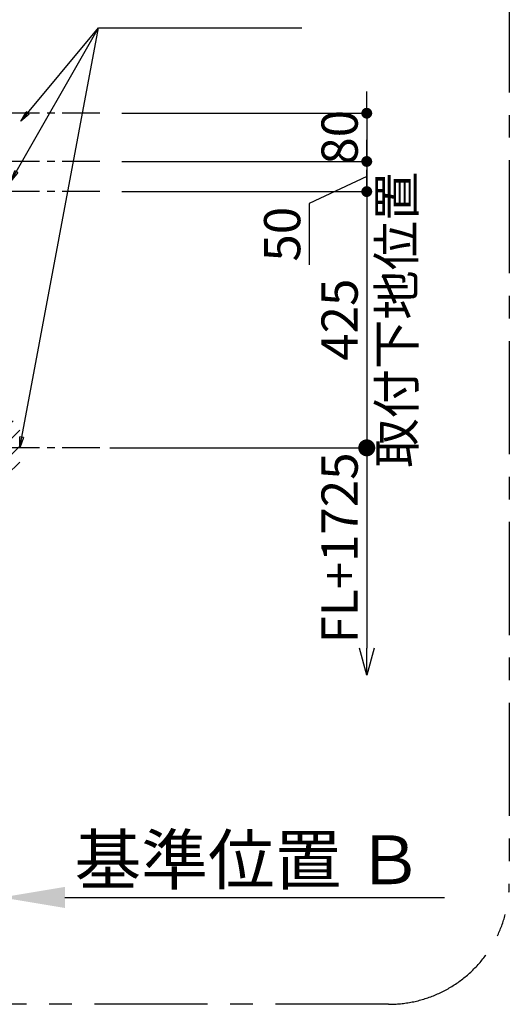
# Model space of a CAD drawing. Extents: x 163 to 26285, y 210 to 8610.
# Drawn here: x 22329 to 23141, y 5922 to 7555 of the extents above; entities that cross this region are included whole.
import ezdxf

# ---------------------------------------------------------------- set-up
doc = ezdxf.new("R2010")
doc.units = 0
doc.header["$LTSCALE"] = 50
doc.header["$MEASUREMENT"] = 0
doc.linetypes.add('CENTER', pattern=[2, 1.25, -0.25, 0.25, -0.25])
doc.layers.get('0').update_dxf_attribs({"linetype": 'CONTINUOUS'})
for name, color, linetype in [('160-文字', 254, 'CONTINUOUS'), ('166-寸法B', 11, 'CONTINUOUS'), ('180-補助', 161, 'CONTINUOUS')]:
    doc.layers.add(name, color=color, linetype=linetype)
doc.styles.add('KH001', font='txt')
doc.dimstyles.new('KH1xx030', dxfattribs={"dimscale": 30, "dimtxt": 2, "dimasz": 0.6, "dimexe": 0.3, "dimexo": 1.2, "dimgap": 0.5, "dimtad": 3, "dimdec": 1, "dimdsep": 46, "dimlunit": 6, "dimtxsty": 'KH001', "dimblk": 'DOT', "dimcen": 1, "dimdle": 1, "dimclrd": 256, "dimclre": 256, "dimclrt": 256, "dimadec": 0, "dimazin": 0, "dimtfac": 1, "dimtdec": 1, "dimtix": 1, "dimtmove": 2, "dimatfit": 3, "dimldrblk": 'CLOSEDBLANK', "dimfxl": 1, "dimtolj": 1, "dimtzin": 0, "dimlwd": -1, "dimlwe": -1, "dimarcsym": 0})

# ---------------------------------------------------------------- blocks, each defined once
blk = doc.blocks.new('_Dot')
at = {"color": 0, "linetype": 'ByBlock', "lineweight": -2}
blk.add_line((-0.5, 0), (-1, 0), dxfattribs=at)
at = {"color": 0, "linetype": 'ByBlock', "const_width": 0.5}
blk.add_lwpolyline([(-0.25, 0, 1), (0.25, 0, 1)], format="xyb", close=True, dxfattribs=at)
blk = doc.blocks.new('*D146')
at = {"layer": '166-寸法B', "transparency": 16777216}
for p, q in [((22904.3, 7417.6), (22904.3, 7435.6)), ((22498.2, 7399.6), (22913.3, 7399.6)), ((22904.3, 7399.6), (22904.3, 7319.6)), ((22498.2, 7319.6), (22913.3, 7319.6)), ((22904.3, 7301.6), (22904.3, 7283.6))]:
    blk.add_line(p, q, dxfattribs=at)
at = {"layer": '166-寸法B', "transparency": 16777216, "xscale": 18, "yscale": 18, "zscale": 18}
for p, rotation in [((22904.3, 7399.6), 270), ((22904.3, 7319.6), 90)]:
    blk.add_blockref('_Dot', p, dxfattribs=dict(at, rotation=rotation))
at = {"layer": '166-寸法B', "transparency": 16777216, "insert": (22859.3, 7359.6), "char_height": 60, "attachment_point": 5, "rotation": 90, "style": 'KH001'}
blk.add_mtext('\\A1;80', dxfattribs=at)
blk = doc.blocks.new('_ClosedBlank')
at = {"color": 0, "linetype": 'ByBlock', "lineweight": -2}
for p, q in [((-1, 0.167), (0, 0)), ((-1, 0.167), (-1, -0.167)), ((0, 0), (-1, -0.167))]:
    blk.add_line(p, q, dxfattribs=at)
blk = doc.blocks.new('*D148')
at = {"layer": '166-寸法B', "transparency": 16777216}
for p, q in [((22299.2, 7455.6), (22299.2, 7716.2)), ((22269.2, 7707.2), (23046.2, 7707.2))]:
    blk.add_line(p, q, dxfattribs=at)
at = {"layer": '166-寸法B', "transparency": 16777216, "insert": (22657.7, 7758.9), "char_height": 60, "attachment_point": 5, "style": 'KH001'}
blk.add_mtext('\\A1;上方排気ﾀﾞｸﾄ位置', dxfattribs=at)
blk = doc.blocks.new('_None')
blk = doc.blocks.new('*D152')
at = {"layer": '166-寸法B', "transparency": 16777216}
for p, q in [((22299.2, 6128.9), (22299.2, 6101.9)), ((22404.2, 6098.9), (23032.9, 6098.9))]:
    blk.add_line(p, q, dxfattribs=at)
blk.add_solid([(22404.2, 6116.4), (22404.2, 6081.4), (22299.2, 6098.9)], dxfattribs=at)
at = {"layer": '166-寸法B', "transparency": 16777216, "insert": (22708.8, 6161.3), "char_height": 81, "attachment_point": 5, "style": 'KH001'}
blk.add_mtext('\\A1;基準位置 Ｂ', dxfattribs=at)
blk = doc.blocks.new('_DotSmall')
at = {"color": 0, "linetype": 'ByBlock', "const_width": 0.5}
blk.add_lwpolyline([(-0.0625, 0, 1), (0.0625, 0, 1)], format="xyb", close=True, dxfattribs=at)
blk = doc.blocks.new('_Open30')
at = {"color": 0, "linetype": 'ByBlock', "lineweight": -2}
for p, q in [((-1, 0.268), (0, 0)), ((0, 0), (-1, -0.268)), ((0, 0), (-1, 0))]:
    blk.add_line(p, q, dxfattribs=at)
blk = doc.blocks.new('*D155')
at = {"layer": '166-寸法B', "transparency": 16777216}
for p, q in [((22904.3, 6874.6), (22904.3, 6512.6)), ((22478.4, 6844.6), (22913.3, 6844.6))]:
    blk.add_line(p, q, dxfattribs=at)
at = {"layer": '166-寸法B', "transparency": 16777216, "xscale": 45, "yscale": 45, "zscale": 45}
for name, p, rotation in [('_DotSmall', (22904.3, 6844.6), 90), ('_Open30', (22904.3, 6467.6), 270)]:
    blk.add_blockref(name, p, dxfattribs=dict(at, rotation=rotation))
at = {"layer": '166-寸法B', "transparency": 16777216, "insert": (22859.3, 6678.6), "char_height": 60, "attachment_point": 5, "rotation": 90, "style": 'KH001'}
blk.add_mtext('\\A1;FL+1725', dxfattribs=at)
blk = doc.blocks.new('*D156')
at = {"layer": '166-寸法B', "transparency": 16777216}
for p, q in [((22904.3, 7337.6), (22904.3, 7355.6)), ((22498.2, 7319.6), (22913.3, 7319.6)), ((22904.3, 7319.6), (22904.3, 7269.6)), ((22904.3, 7319.6), (22904.3, 7269.6)), ((22904.3, 7294.6), (22809.1, 7249.6)), ((22498.2, 7269.6), (22913.3, 7269.6)), ((22904.3, 7251.6), (22904.3, 7233.6)), ((22809.1, 7249.6), (22809.1, 7148.1))]:
    blk.add_line(p, q, dxfattribs=at)
at = {"layer": '166-寸法B', "transparency": 16777216, "xscale": 18, "yscale": 18, "zscale": 18}
for p, rotation in [((22904.3, 7319.6), 270), ((22904.3, 7269.6), 90)]:
    blk.add_blockref('_Dot', p, dxfattribs=dict(at, rotation=rotation))
at = {"layer": '166-寸法B', "transparency": 16777216, "insert": (22764.1, 7198.9), "char_height": 60, "attachment_point": 5, "rotation": 90, "style": 'KH001'}
blk.add_mtext('\\A1;50', dxfattribs=at)
blk = doc.blocks.new('*D157')
at = {"layer": '166-寸法B', "transparency": 16777216}
for p, q in [((22904.3, 7287.6), (22904.3, 7305.6)), ((22498.2, 7269.6), (22913.3, 7269.6)), ((22904.3, 7269.6), (22904.3, 6844.6)), ((22478.4, 6844.6), (22913.3, 6844.6)), ((22904.3, 6826.6), (22904.3, 6808.6))]:
    blk.add_line(p, q, dxfattribs=at)
at = {"layer": '166-寸法B', "transparency": 16777216, "xscale": 18, "yscale": 18, "zscale": 18}
for p, rotation in [((22904.3, 7269.6), 270), ((22904.3, 6844.6), 90)]:
    blk.add_blockref('_Dot', p, dxfattribs=dict(at, rotation=rotation))
at = {"layer": '166-寸法B', "transparency": 16777216, "char_height": 60, "attachment_point": 5, "rotation": 90, "style": 'KH001'}
for s, insert in [('\\A1;取付下地位置', (22953.7, 7057.1)), ('\\A1;425', (22859.3, 7057.1))]:
    blk.add_mtext(s, dxfattribs=dict(at, insert=insert))

msp = doc.modelspace()

# ---------------------------------------------------------------- hatches: boundary and pattern name
at = {"layer": '180-補助'}
h = msp.add_hatch(dxfattribs=at)
h.set_pattern_fill('ANSI31', color=256, scale=150, style=0)
h.set_pattern_definition([(45, (-432441.317, 6702.388), (-13.25825215, 13.25825215), [])])
h.paths.add_polyline_path([(22299.22, 6799.63), (22329.22, 6799.63), (22329.22, 6889.63), (22299.22, 6889.63)])

# ---------------------------------------------------------------- linework, layer by layer
at = {"layer": '180-補助', "linetype": 'CENTER'}
for p, q in [((22462.17, 7399.63), (22246.43, 7399.63)), ((22462.17, 7319.63), (22246.43, 7319.63)), ((22462.17, 7269.63), (22246.43, 7269.63)), ((22462.17, 6844.63), (22246.43, 6844.63))]:
    msp.add_line(p, q, dxfattribs=at)
at = {"layer": '180-補助', "linetype": 'CENTER', "ltscale": 3}
msp.add_lwpolyline([(20775.23, 6121.63), (20775.23, 7921.63, -0.4142136), (20975.23, 8121.63), (22940.51, 8121.63, -0.4142136), (23140.51, 7921.63), (23140.51, 6121.63, -0.4142136), (22940.51, 5921.63), (20975.23, 5921.63, -0.4142136)], format="xyb", close=True, dxfattribs=at)

# ---------------------------------------------------------------- dimensions: what is measured, and where the dimension line sits
at = {"layer": '166-寸法B'}
for base, p1, p2, angle, text, override, picture, middle in [((23016.2, 7707.17), (22299.22, 7419.63), (23016.2, 7541.43), 180, '上方排気ﾀﾞｸﾄ位置', {"dimblk1": 'None', "dimblk2": 'None', "dimsah": 1, "dimse2": 1}, '*D148', (22657.71, 7758.87)), ((22904.27, 6467.6), (22442.39, 6844.63), (22568.06, 6467.6), 90, 'FL+1725', {"dimasz": 1.5, "dimblk1": 'DotSmall', "dimblk2": 'Open30', "dimsah": 1, "dimse2": 1}, '*D155', (22859.27, 6678.61))]:
    dim = msp.add_linear_dim(base=base, p1=p1, p2=p2, angle=angle, text=text, dimstyle='KH1xx030', override=override, dxfattribs=at)
    dim.commit()
    dim.dimension.update_dxf_attribs({"geometry": picture, "text_midpoint": middle})
dim = msp.add_linear_dim(base=(22904.27, 7319.63), p1=(22462.17, 7399.63), p2=(22462.17, 7319.63), angle=90, dimstyle='KH1xx030', dxfattribs=at)
dim.commit()
dim.dimension.update_dxf_attribs({"geometry": '*D146', "text_midpoint": (22859.27, 7359.63)})
dim = msp.add_linear_dim(base=(22904.27, 7269.63), p1=(22462.17, 7319.63), p2=(22462.17, 7269.63), angle=90, dimstyle='KH1xx030', override={"dimtmove": 1}, dxfattribs=at)
dim.commit()
dim.dimension.update_dxf_attribs({"geometry": '*D156', "text_midpoint": (22809.13, 7234.64), "dimtype": 128})
dim = msp.add_linear_dim(base=(22904.27, 6844.63), p1=(22462.17, 7269.63), p2=(22442.39, 6844.63), angle=90, dimstyle='KH1xx030', override={"dimpost": '\\X取付下地位置'}, dxfattribs=at)
dim.commit()
dim.dimension.update_dxf_attribs({"geometry": '*D157', "text_midpoint": (22904.27, 7057.13)})
dim = msp.add_linear_dim(base=(23023.94, 6098.86), p1=(22299.22, 6098.86), p2=(23023.94, 5969.45), angle=180, text='基準位置 Ｂ', dimstyle='KH1xx030', override={"dimtxt": 2.7, "dimasz": 3.5, "dimexe": 0.1, "dimexo": 1, "dimblk2": 'None', "dimsah": 1, "dimdle": 0.3, "dimse2": 1}, dxfattribs=at)
dim.commit()
dim.dimension.update_dxf_attribs({"geometry": '*D152', "text_midpoint": (22708.85, 6161.35), "dimtype": 128})

# ---------------------------------------------------------------- leaders
at = {"layer": '160-文字', "annotation_type": 0, "has_hookline": 1, "hookline_direction": 0, "text_width": 303.96}
msp.add_leader([(22314.68, 7286.93), (22459.55, 7541.2), (22477.55, 7541.2)], dimstyle='KH1xx030', override={"dimgap": 0.5, "dimtad": 1}, dxfattribs=at)
at = {"layer": '160-文字'}
for points in [[(22329.22, 6844.63), (22459.55, 7541.2)], [(22330.83, 7386.33), (22459.55, 7541.2)]]:
    msp.add_leader(points, dimstyle='KH1xx030', override={"dimgap": 0.5, "dimtad": 1}, dxfattribs=at)

doc.saveas('drawing.dxf')
